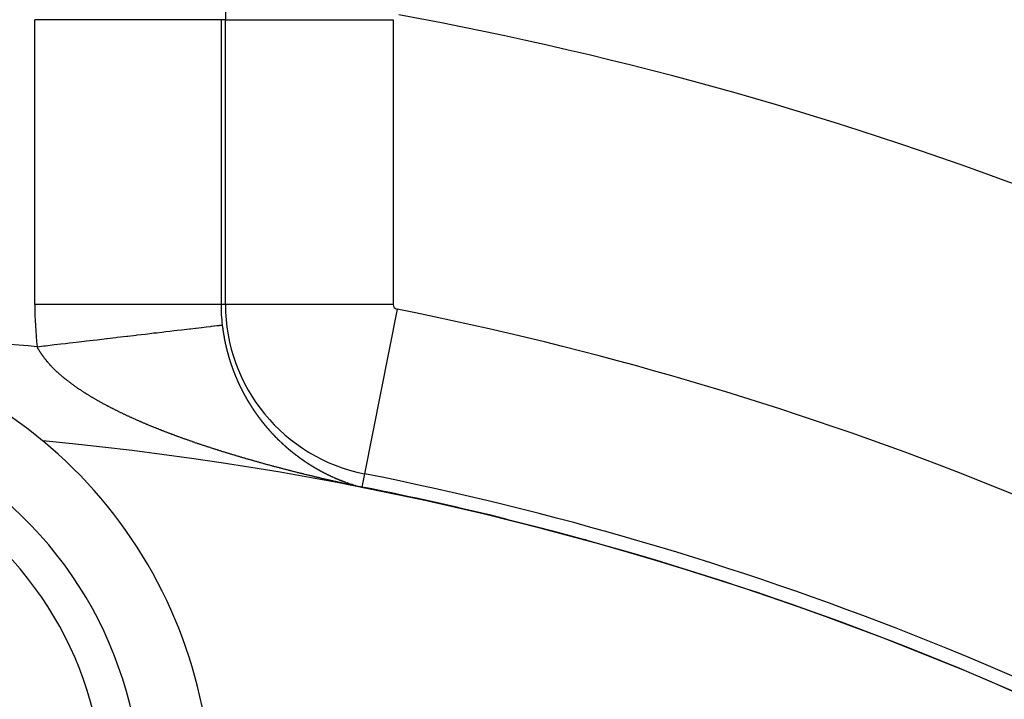
# Model space of a CAD drawing. Units: millimetres. Extents: x -247 to 411, y -265 to 265.
# Drawn here: x 357 to 368, y 62 to 69 of the extents above; entities that cross this region are included whole.
import ezdxf

# ---------------------------------------------------------------- set-up
doc = ezdxf.new("R2010")
doc.units = ezdxf.units.MM
doc.linetypes.add('DASHED', pattern=[9.652, 8.128, -1.524])
doc.layers.add('nevidi', color=4, linetype='DASHED')

msp = doc.modelspace()

# ---------------------------------------------------------------- linework, layer by layer
at = {"color": 2}
msp.add_lwpolyline([(360.612, 63.903), (360.612, 63.903), (360.612, 63.903)], dxfattribs=at)
for centre, radius, start, end in [((354, 30.549), 45, 14.1419, 165.8581), ((354, 30.549), 41, 49.5666, 130.4334), ((354, 60.549), 5, 50.3765, 90), ((354, 60.549), 4.25, 355.1475, 175.1475), ((354, 60.549), 5, 10.2866, 50.3539), ((354, 30.549), 34, 50.1522, 84.616), ((354, 30.549), 34.005, 76.0949, 78.7381), ((354, 30.549), 34.005, 74.618, 74.649)]:
    msp.add_arc(centre, radius, start, end, dxfattribs=at)
at = {"layer": 'nevidi', "color": 7, "linetype": 'Continuous'}
for p, q in [((357.104, 65.862), (357.104, 68.916)), ((359.102, 68.916), (357.104, 68.916)), ((359.102, 68.916), (359.102, 65.862)), ((359.149, 68.916), (359.102, 68.916)), ((359.149, 68.916), (360.948, 68.916)), ((359.149, 65.862), (359.149, 68.916)), ((360.948, 68.916), (360.948, 65.862)), ((359.102, 65.862), (357.104, 65.862)), ((359.149, 65.862), (359.102, 65.862)), ((360.948, 65.862), (359.149, 65.862)), ((360.99, 65.811), (360.64, 64.047)), ((360.64, 64.047), (360.612, 63.904)), ((360.42, 63.963), (360.421, 63.963)), ((360.554, 63.918), (360.555, 63.918))]:
    msp.add_line(p, q, dxfattribs=at)
for points in [[(357.13, 65.409), (357.201, 65.418), (357.218, 65.42), (357.317, 65.431), (357.384, 65.439), (357.433, 65.445), (357.478, 65.45), (357.547, 65.458), (357.633, 65.468), (357.661, 65.471), (357.731, 65.48), (357.772, 65.484), (357.874, 65.496), (357.881, 65.497), (357.974, 65.508), (357.988, 65.51), (358.091, 65.522), (358.103, 65.523), (358.191, 65.534), (358.203, 65.535), (358.288, 65.545), (358.316, 65.548), (358.381, 65.556), (358.413, 65.559), (358.469, 65.566), (358.51, 65.571), (358.553, 65.576), (358.601, 65.581), (358.632, 65.585), (358.681, 65.591), (358.705, 65.594), (358.763, 65.6), (358.774, 65.602), (358.827, 65.608), (358.836, 65.609), (358.893, 65.616), (358.897, 65.616), (358.944, 65.622), (358.945, 65.622), (358.988, 65.627), (359.001, 65.628), (359.026, 65.631), (359.033, 65.632), (359.057, 65.635), (359.072, 65.637), (359.082, 65.638), (359.09, 65.639), (359.1, 65.64), (359.11, 65.641), (359.112, 65.641), (359.115, 65.642)], [(359.115, 65.642), (359.115, 65.64), (359.116, 65.638), (359.116, 65.636), (359.116, 65.636), (359.116, 65.635), (359.116, 65.633), (359.116, 65.631), (359.116, 65.631), (359.117, 65.629), (359.117, 65.628), (359.117, 65.626), (359.117, 65.625), (359.117, 65.624), (359.118, 65.622), (359.118, 65.621), (359.118, 65.621), (359.118, 65.619), (359.118, 65.617), (359.118, 65.615), (359.119, 65.615), (359.119, 65.613), (359.119, 65.612), (359.119, 65.61), (359.119, 65.61), (359.119, 65.608), (359.12, 65.606), (359.12, 65.605), (359.12, 65.605), (359.12, 65.603), (359.12, 65.601), (359.121, 65.6), (359.121, 65.599), (359.121, 65.598), (359.121, 65.596), (359.121, 65.594), (359.122, 65.592), (359.122, 65.591), (359.122, 65.59), (359.122, 65.589), (359.122, 65.587), (359.123, 65.585), (359.123, 65.584), (359.123, 65.584), (359.123, 65.582), (359.123, 65.58), (359.123, 65.579), (359.124, 65.578), (359.124, 65.577), (359.124, 65.575), (359.124, 65.573), (359.124, 65.573), (359.125, 65.571), (359.125, 65.57), (359.125, 65.569), (359.125, 65.568), (359.125, 65.566), (359.126, 65.564), (359.126, 65.563), (359.126, 65.563), (359.126, 65.561), (359.127, 65.559), (359.127, 65.559), (359.127, 65.557), (359.127, 65.556), (359.127, 65.554), (359.128, 65.553), (359.128, 65.552), (359.128, 65.55), (359.128, 65.549), (359.128, 65.548), (359.128, 65.547), (359.129, 65.545), (359.129, 65.544), (359.129, 65.543), (359.129, 65.542), (359.13, 65.54), (359.13, 65.539), (359.13, 65.538), (359.13, 65.537), (359.131, 65.535), (359.131, 65.533), (359.131, 65.532), (359.131, 65.531), (359.131, 65.53), (359.132, 65.528), (359.132, 65.526), (359.132, 65.524), (359.133, 65.523), (359.133, 65.522), (359.133, 65.521), (359.133, 65.519), (359.133, 65.518), (359.134, 65.517), (359.134, 65.516), (359.134, 65.514), (359.134, 65.512), (359.135, 65.512), (359.135, 65.511), (359.135, 65.509), (359.135, 65.507), (359.135, 65.507), (359.136, 65.505), (359.136, 65.504), (359.136, 65.502), (359.136, 65.502), (359.137, 65.5), (359.137, 65.498), (359.137, 65.497), (359.137, 65.497), (359.138, 65.495), (359.138, 65.493), (359.138, 65.492), (359.139, 65.49), (359.139, 65.488), (359.139, 65.487), (359.139, 65.486), (359.14, 65.485), (359.14, 65.483), (359.14, 65.481)], [(359.14, 65.481), (359.14, 65.481), (359.141, 65.48), (359.141, 65.478), (359.141, 65.477), (359.141, 65.476), (359.142, 65.474), (359.142, 65.473), (359.142, 65.471), (359.142, 65.471), (359.143, 65.469), (359.143, 65.468), (359.143, 65.467), (359.143, 65.466), (359.144, 65.464), (359.144, 65.462), (359.144, 65.461), (359.144, 65.461), (359.145, 65.459), (359.145, 65.457), (359.145, 65.457), (359.146, 65.456), (359.146, 65.454), (359.146, 65.452), (359.147, 65.451), (359.147, 65.45), (359.147, 65.449), (359.147, 65.447), (359.147, 65.447), (359.148, 65.445), (359.148, 65.444), (359.148, 65.442), (359.149, 65.441), (359.149, 65.44), (359.149, 65.439), (359.15, 65.437), (359.15, 65.437), (359.15, 65.435), (359.15, 65.433), (359.151, 65.432), (359.151, 65.431), (359.151, 65.43), (359.151, 65.428), (359.152, 65.427), (359.152, 65.425), (359.153, 65.423), (359.153, 65.422), (359.153, 65.421), (359.153, 65.42), (359.154, 65.418), (359.154, 65.417), (359.154, 65.416), (359.155, 65.415), (359.155, 65.413), (359.155, 65.411), (359.155, 65.411), (359.156, 65.41), (359.156, 65.408), (359.156, 65.407), (359.157, 65.406), (359.157, 65.405), (359.157, 65.403), (359.158, 65.401), (359.158, 65.401), (359.158, 65.4), (359.159, 65.398), (359.159, 65.397), (359.159, 65.396), (359.159, 65.394), (359.16, 65.393), (359.16, 65.391), (359.161, 65.389), (359.161, 65.388), (359.161, 65.387), (359.161, 65.386), (359.162, 65.384), (359.162, 65.383), (359.163, 65.381), (359.163, 65.381), (359.163, 65.379), (359.164, 65.378), (359.164, 65.377), (359.164, 65.376), (359.164, 65.374), (359.165, 65.373), (359.165, 65.371), (359.165, 65.371), (359.166, 65.369), (359.166, 65.368), (359.166, 65.367), (359.167, 65.366), (359.167, 65.364), (359.167, 65.363), (359.168, 65.361), (359.168, 65.361), (359.168, 65.359), (359.169, 65.358), (359.169, 65.357), (359.169, 65.356), (359.17, 65.354), (359.17, 65.353), (359.17, 65.351), (359.17, 65.351), (359.171, 65.349), (359.171, 65.348), (359.171, 65.347), (359.172, 65.346), (359.172, 65.344), (359.173, 65.343), (359.173, 65.342), (359.173, 65.341), (359.174, 65.339), (359.174, 65.338), (359.174, 65.337), (359.175, 65.336), (359.175, 65.334), (359.175, 65.333), (359.176, 65.332), (359.176, 65.331), (359.176, 65.329)], [(357.362, 65.123), (357.359, 65.125), (357.354, 65.13), (357.351, 65.133), (357.346, 65.137), (357.343, 65.14), (357.338, 65.144), (357.335, 65.147), (357.331, 65.151), (357.328, 65.154), (357.323, 65.158), (357.32, 65.161), (357.316, 65.166), (357.313, 65.168), (357.309, 65.173), (357.306, 65.176), (357.301, 65.18), (357.299, 65.183), (357.294, 65.187), (357.292, 65.19), (357.287, 65.194), (357.285, 65.197), (357.281, 65.202), (357.278, 65.204), (357.274, 65.209), (357.271, 65.212), (357.268, 65.215), (357.267, 65.216), (357.265, 65.219), (357.261, 65.223), (357.258, 65.226), (357.254, 65.23), (357.252, 65.233), (357.248, 65.238), (357.245, 65.241), (357.242, 65.245), (357.239, 65.248), (357.235, 65.252), (357.233, 65.255), (357.229, 65.26), (357.227, 65.262), (357.224, 65.267), (357.221, 65.27), (357.218, 65.274), (357.215, 65.277), (357.212, 65.281), (357.21, 65.284), (357.206, 65.289), (357.204, 65.291), (357.201, 65.296), (357.199, 65.299), (357.196, 65.303), (357.193, 65.306), (357.19, 65.311), (357.188, 65.313), (357.185, 65.318), (357.183, 65.321), (357.18, 65.325), (357.178, 65.328), (357.175, 65.332), (357.173, 65.335), (357.17, 65.34), (357.168, 65.343), (357.165, 65.347), (357.164, 65.35), (357.161, 65.355), (357.159, 65.357), (357.158, 65.36), (357.156, 65.362), (357.155, 65.365), (357.152, 65.369), (357.15, 65.372), (357.148, 65.377), (357.146, 65.38), (357.143, 65.384), (357.142, 65.387), (357.139, 65.391), (357.138, 65.394), (357.135, 65.399), (357.134, 65.402), (357.131, 65.406), (357.13, 65.409)], [(359.176, 65.329), (359.177, 65.328), (359.177, 65.327), (359.177, 65.326), (359.178, 65.324), (359.178, 65.323), (359.178, 65.322), (359.179, 65.321), (359.179, 65.319), (359.18, 65.318), (359.18, 65.316), (359.181, 65.314), (359.181, 65.313), (359.181, 65.312), (359.181, 65.311), (359.182, 65.309), (359.182, 65.308), (359.182, 65.308), (359.183, 65.306), (359.183, 65.304), (359.184, 65.303), (359.184, 65.302), (359.185, 65.3), (359.185, 65.298), (359.185, 65.298), (359.186, 65.296), (359.186, 65.295), (359.187, 65.293), (359.187, 65.293), (359.187, 65.291), (359.188, 65.29), (359.188, 65.288), (359.188, 65.288), (359.189, 65.286), (359.189, 65.285), (359.19, 65.283), (359.19, 65.283), (359.19, 65.281), (359.191, 65.28), (359.191, 65.279), (359.191, 65.278), (359.192, 65.277), (359.192, 65.275), (359.193, 65.273), (359.193, 65.273), (359.193, 65.272), (359.194, 65.27), (359.194, 65.269), (359.194, 65.268), (359.195, 65.267), (359.195, 65.265), (359.196, 65.263), (359.196, 65.263), (359.196, 65.262), (359.197, 65.26), (359.197, 65.259), (359.197, 65.259), (359.198, 65.257), (359.198, 65.255), (359.199, 65.254), (359.199, 65.252), (359.2, 65.251), (359.2, 65.25), (359.2, 65.249), (359.201, 65.247), (359.201, 65.246), (359.202, 65.244), (359.202, 65.242), (359.203, 65.241), (359.203, 65.24), (359.204, 65.239), (359.204, 65.238), (359.205, 65.236), (359.205, 65.234), (359.206, 65.233), (359.206, 65.231), (359.206, 65.23), (359.207, 65.229), (359.207, 65.228), (359.208, 65.226), (359.208, 65.225), (359.208, 65.225), (359.209, 65.223), (359.209, 65.221), (359.21, 65.221), (359.21, 65.22), (359.21, 65.218), (359.211, 65.217), (359.212, 65.215), (359.212, 65.215), (359.212, 65.213), (359.213, 65.212), (359.213, 65.211), (359.213, 65.21), (359.214, 65.209), (359.214, 65.207), (359.215, 65.206), (359.215, 65.205), (359.215, 65.204), (359.216, 65.202), (359.216, 65.202), (359.217, 65.201), (359.217, 65.199), (359.218, 65.197), (359.218, 65.196), (359.218, 65.196), (359.219, 65.194), (359.219, 65.193), (359.22, 65.192), (359.22, 65.191), (359.22, 65.19), (359.221, 65.188), (359.221, 65.187), (359.222, 65.186), (359.222, 65.185), (359.223, 65.183), (359.223, 65.183), (359.223, 65.182), (359.224, 65.18), (359.224, 65.178)], [(359.224, 65.178), (359.225, 65.177), (359.225, 65.177), (359.226, 65.175), (359.226, 65.174), (359.226, 65.173), (359.227, 65.172), (359.227, 65.171), (359.228, 65.169), (359.228, 65.168), (359.228, 65.167), (359.229, 65.166), (359.23, 65.164), (359.23, 65.164), (359.23, 65.163), (359.231, 65.161), (359.231, 65.16), (359.232, 65.158), (359.232, 65.158), (359.233, 65.156), (359.233, 65.155), (359.233, 65.154), (359.234, 65.153), (359.234, 65.152), (359.235, 65.15), (359.235, 65.149), (359.236, 65.149), (359.236, 65.147), (359.237, 65.145), (359.237, 65.145), (359.237, 65.144), (359.238, 65.142), (359.238, 65.141), (359.239, 65.14), (359.239, 65.139), (359.24, 65.138), (359.24, 65.136), (359.241, 65.135), (359.241, 65.135), (359.241, 65.133), (359.242, 65.131), (359.243, 65.13), (359.243, 65.13), (359.243, 65.128), (359.244, 65.127), (359.244, 65.126), (359.245, 65.125), (359.245, 65.124), (359.246, 65.122), (359.246, 65.121), (359.246, 65.121), (359.247, 65.119), (359.248, 65.118), (359.248, 65.117), (359.248, 65.116), (359.249, 65.114), (359.249, 65.113), (359.25, 65.112), (359.25, 65.111), (359.251, 65.11), (359.251, 65.108), (359.252, 65.108), (359.252, 65.107), (359.252, 65.105), (359.253, 65.104), (359.254, 65.102), (359.254, 65.102), (359.254, 65.101), (359.255, 65.099), (359.255, 65.098), (359.256, 65.098), (359.256, 65.096), (359.257, 65.095), (359.257, 65.093), (359.257, 65.093), (359.258, 65.091), (359.259, 65.09), (359.259, 65.089), (359.259, 65.088), (359.26, 65.087), (359.261, 65.085), (359.261, 65.084), (359.261, 65.084), (359.262, 65.082), (359.263, 65.081), (359.263, 65.08), (359.263, 65.079), (359.264, 65.078), (359.264, 65.076), (359.265, 65.075), (359.265, 65.075), (359.266, 65.073), (359.266, 65.072), (359.267, 65.071), (359.267, 65.069), (359.268, 65.069), (359.268, 65.067), (359.269, 65.066), (359.269, 65.066), (359.27, 65.064), (359.27, 65.063), (359.271, 65.062), (359.271, 65.061), (359.272, 65.06), (359.272, 65.058), (359.273, 65.057), (359.273, 65.057), (359.274, 65.055), (359.274, 65.054), (359.274, 65.053), (359.275, 65.052), (359.275, 65.051), (359.276, 65.049), (359.277, 65.048), (359.277, 65.048), (359.277, 65.046), (359.278, 65.045), (359.278, 65.044), (359.279, 65.043), (359.279, 65.042)], [(357.958, 64.736), (357.953, 64.738), (357.945, 64.742), (357.941, 64.744), (357.933, 64.748), (357.928, 64.75), (357.921, 64.754), (357.916, 64.757), (357.909, 64.76), (357.904, 64.763), (357.897, 64.767), (357.892, 64.769), (357.885, 64.773), (357.881, 64.775), (357.873, 64.779), (357.872, 64.78), (357.869, 64.782), (357.862, 64.785), (357.857, 64.788), (357.85, 64.792), (357.845, 64.794), (357.838, 64.798), (357.833, 64.801), (357.826, 64.805), (357.822, 64.807), (357.815, 64.811), (357.81, 64.813), (357.803, 64.817), (357.799, 64.82), (357.792, 64.824), (357.787, 64.826), (357.78, 64.83), (357.776, 64.833), (357.769, 64.837), (357.765, 64.839), (357.758, 64.843), (357.753, 64.846), (357.747, 64.85), (357.742, 64.852), (357.736, 64.856), (357.731, 64.859), (357.725, 64.863), (357.72, 64.865), (357.714, 64.869), (357.709, 64.872), (357.703, 64.876), (357.698, 64.878), (357.692, 64.882), (357.688, 64.885), (357.681, 64.889), (357.677, 64.891), (357.67, 64.895), (357.666, 64.898), (357.66, 64.902), (357.656, 64.904), (357.649, 64.909), (357.645, 64.911), (357.639, 64.915), (357.635, 64.918), (357.628, 64.922), (357.625, 64.924), (357.624, 64.924), (357.618, 64.929), (357.614, 64.931), (357.608, 64.935), (357.604, 64.938), (357.598, 64.942), (357.594, 64.945), (357.588, 64.949), (357.584, 64.951), (357.578, 64.955), (357.574, 64.958), (357.568, 64.962), (357.564, 64.965), (357.558, 64.969), (357.554, 64.972), (357.548, 64.976), (357.544, 64.978), (357.538, 64.983), (357.535, 64.985), (357.529, 64.989), (357.525, 64.992), (357.519, 64.996), (357.515, 64.999), (357.51, 65.003), (357.506, 65.006), (357.5, 65.01), (357.497, 65.013), (357.491, 65.017), (357.487, 65.02), (357.482, 65.024), (357.478, 65.027), (357.473, 65.031), (357.469, 65.034), (357.464, 65.038), (357.46, 65.041), (357.455, 65.045), (357.451, 65.048), (357.446, 65.052), (357.442, 65.055), (357.437, 65.059), (357.433, 65.062), (357.428, 65.066), (357.425, 65.069), (357.423, 65.07), (357.42, 65.073), (357.416, 65.076), (357.411, 65.08), (357.408, 65.083), (357.403, 65.087), (357.399, 65.09), (357.394, 65.094), (357.391, 65.097), (357.386, 65.101), (357.383, 65.104), (357.378, 65.108), (357.375, 65.111), (357.37, 65.116), (357.367, 65.118), (357.362, 65.123)], [(359.279, 65.042), (359.28, 65.04), (359.281, 65.039), (359.281, 65.039), (359.281, 65.037), (359.282, 65.036), (359.282, 65.035), (359.283, 65.034), (359.283, 65.033), (359.284, 65.031), (359.285, 65.03), (359.285, 65.028), (359.286, 65.027), (359.286, 65.026), (359.287, 65.025), (359.287, 65.024), (359.288, 65.023), (359.289, 65.021), (359.289, 65.02), (359.29, 65.018), (359.29, 65.017), (359.291, 65.017), (359.291, 65.015), (359.292, 65.014), (359.293, 65.012), (359.294, 65.011), (359.294, 65.009), (359.295, 65.008), (359.295, 65.008), (359.296, 65.006), (359.296, 65.005), (359.297, 65.003), (359.298, 65.002), (359.298, 65.001), (359.299, 65), (359.299, 64.999), (359.3, 64.998), (359.3, 64.996), (359.301, 64.995), (359.302, 64.993), (359.302, 64.992), (359.303, 64.991), (359.303, 64.99), (359.304, 64.989), (359.305, 64.988), (359.305, 64.986), (359.305, 64.986), (359.306, 64.985), (359.307, 64.983), (359.307, 64.982), (359.307, 64.982), (359.308, 64.98), (359.309, 64.979), (359.309, 64.977), (359.309, 64.977), (359.31, 64.976), (359.311, 64.975), (359.311, 64.974), (359.311, 64.973), (359.312, 64.972), (359.313, 64.97), (359.314, 64.969), (359.314, 64.969), (359.314, 64.967), (359.315, 64.966), (359.315, 64.965), (359.316, 64.965), (359.316, 64.963), (359.317, 64.962), (359.318, 64.96), (359.318, 64.96), (359.319, 64.959), (359.319, 64.957), (359.32, 64.956), (359.32, 64.956), (359.321, 64.955), (359.321, 64.953), (359.322, 64.952), (359.322, 64.951), (359.323, 64.95), (359.324, 64.949), (359.324, 64.948), (359.324, 64.947), (359.325, 64.946), (359.326, 64.945), (359.326, 64.943), (359.327, 64.943), (359.327, 64.942), (359.328, 64.94), (359.329, 64.939), (359.329, 64.939), (359.329, 64.938), (359.33, 64.936), (359.331, 64.935), (359.331, 64.934), (359.331, 64.933), (359.332, 64.932), (359.333, 64.931), (359.333, 64.931), (359.334, 64.929), (359.334, 64.928), (359.335, 64.926), (359.335, 64.926), (359.336, 64.925), (359.337, 64.924), (359.337, 64.922), (359.338, 64.921), (359.339, 64.919), (359.34, 64.918), (359.34, 64.917), (359.34, 64.917), (359.341, 64.915), (359.342, 64.914), (359.342, 64.912), (359.343, 64.911), (359.344, 64.91), (359.344, 64.909), (359.345, 64.908), (359.345, 64.907), (359.346, 64.905)], [(359.346, 64.905), (359.346, 64.905), (359.347, 64.904), (359.348, 64.903), (359.348, 64.901), (359.349, 64.901), (359.349, 64.9), (359.35, 64.899), (359.351, 64.897), (359.351, 64.897), (359.351, 64.896), (359.352, 64.894), (359.353, 64.893), (359.353, 64.892), (359.354, 64.892), (359.354, 64.89), (359.355, 64.889), (359.355, 64.889), (359.356, 64.888), (359.357, 64.886), (359.357, 64.885), (359.358, 64.884), (359.358, 64.883), (359.359, 64.882), (359.36, 64.881), (359.36, 64.88), (359.36, 64.879), (359.361, 64.878), (359.362, 64.877), (359.363, 64.876), (359.363, 64.875), (359.364, 64.874), (359.364, 64.872), (359.365, 64.872), (359.365, 64.871), (359.366, 64.87), (359.367, 64.868), (359.367, 64.867), (359.367, 64.867), (359.368, 64.866), (359.369, 64.864), (359.369, 64.864), (359.37, 64.863), (359.37, 64.862), (359.371, 64.86), (359.372, 64.859), (359.372, 64.859), (359.373, 64.858), (359.373, 64.856), (359.374, 64.855), (359.374, 64.855), (359.375, 64.854), (359.376, 64.852), (359.377, 64.851), (359.378, 64.849), (359.379, 64.847), (359.379, 64.847), (359.38, 64.845), (359.38, 64.844), (359.381, 64.843), (359.382, 64.841), (359.383, 64.84), (359.383, 64.839), (359.384, 64.839), (359.384, 64.837), (359.385, 64.836), (359.386, 64.835), (359.386, 64.835), (359.387, 64.833), (359.387, 64.832), (359.388, 64.831), (359.388, 64.831), (359.389, 64.829), (359.39, 64.828), (359.391, 64.827), (359.391, 64.826), (359.391, 64.826), (359.392, 64.824), (359.393, 64.823), (359.393, 64.823), (359.394, 64.822), (359.395, 64.82), (359.395, 64.819), (359.396, 64.818), (359.396, 64.818), (359.397, 64.816), (359.398, 64.815), (359.399, 64.814), (359.399, 64.812), (359.4, 64.811), (359.401, 64.81), (359.401, 64.81), (359.402, 64.808), (359.403, 64.807), (359.403, 64.807), (359.403, 64.806), (359.404, 64.804), (359.405, 64.803), (359.405, 64.802), (359.406, 64.802), (359.407, 64.801), (359.407, 64.799), (359.407, 64.799), (359.408, 64.798), (359.409, 64.797), (359.41, 64.795), (359.41, 64.794), (359.411, 64.794), (359.411, 64.793), (359.412, 64.791), (359.412, 64.791), (359.413, 64.79), (359.414, 64.789), (359.415, 64.788), (359.415, 64.786), (359.415, 64.786), (359.416, 64.785), (359.417, 64.784), (359.417, 64.783), (359.418, 64.782)], [(359.418, 64.782), (359.419, 64.781), (359.419, 64.78), (359.42, 64.779), (359.421, 64.777), (359.422, 64.776), (359.422, 64.775), (359.423, 64.775), (359.424, 64.773), (359.424, 64.772), (359.425, 64.771), (359.425, 64.771), (359.426, 64.77), (359.427, 64.768), (359.427, 64.767), (359.428, 64.767), (359.428, 64.766), (359.429, 64.764), (359.43, 64.763), (359.43, 64.763), (359.431, 64.762), (359.432, 64.761), (359.432, 64.76), (359.433, 64.759), (359.433, 64.758), (359.434, 64.757), (359.435, 64.756), (359.435, 64.755), (359.436, 64.754), (359.437, 64.753)], [(359.437, 64.752), (359.438, 64.75), (359.439, 64.749), (359.44, 64.748), (359.44, 64.747), (359.441, 64.747), (359.442, 64.745), (359.442, 64.744), (359.443, 64.744), (359.443, 64.743), (359.444, 64.742), (359.445, 64.74), (359.445, 64.74), (359.446, 64.739), (359.447, 64.738), (359.447, 64.737), (359.448, 64.736), (359.448, 64.735), (359.449, 64.734), (359.45, 64.733), (359.451, 64.732), (359.451, 64.732), (359.452, 64.73), (359.452, 64.729), (359.453, 64.729), (359.453, 64.728), (359.454, 64.727), (359.455, 64.725), (359.456, 64.724), (359.456, 64.724), (359.457, 64.723), (359.458, 64.722), (359.458, 64.721), (359.458, 64.72), (359.459, 64.719), (359.46, 64.718), (359.461, 64.717), (359.462, 64.716), (359.463, 64.714), (359.463, 64.714), (359.463, 64.713), (359.464, 64.712), (359.465, 64.711), (359.466, 64.709), (359.467, 64.708), (359.468, 64.707), (359.468, 64.706), (359.468, 64.706), (359.469, 64.704), (359.47, 64.703), (359.471, 64.702), (359.471, 64.702), (359.472, 64.701), (359.473, 64.7), (359.474, 64.699), (359.474, 64.698), (359.474, 64.697), (359.475, 64.696), (359.476, 64.695), (359.477, 64.694), (359.477, 64.694), (359.478, 64.692)], [(358.747, 64.407), (358.738, 64.41), (358.732, 64.412), (358.723, 64.415), (358.718, 64.417), (358.709, 64.42), (358.703, 64.422), (358.694, 64.425), (358.689, 64.427), (358.68, 64.431), (358.674, 64.433), (358.666, 64.436), (358.66, 64.438), (358.651, 64.441), (358.646, 64.443), (358.637, 64.446), (358.631, 64.448), (358.623, 64.451), (358.617, 64.454), (358.608, 64.457), (358.603, 64.459), (358.594, 64.462), (358.589, 64.464), (358.58, 64.467), (358.574, 64.469), (358.566, 64.473), (358.56, 64.475), (358.552, 64.478), (358.546, 64.48), (358.538, 64.483), (358.532, 64.485), (358.524, 64.489), (358.518, 64.491), (358.51, 64.494), (358.504, 64.496), (358.496, 64.499), (358.493, 64.501), (358.49, 64.502), (358.482, 64.505), (358.476, 64.507), (358.468, 64.51), (358.462, 64.512), (358.454, 64.516), (358.449, 64.518), (358.44, 64.521), (358.435, 64.523), (358.427, 64.527), (358.421, 64.529), (358.413, 64.532), (358.408, 64.534), (358.399, 64.538), (358.394, 64.54), (358.385, 64.543), (358.38, 64.545), (358.372, 64.549), (358.367, 64.551), (358.358, 64.554), (358.353, 64.556), (358.345, 64.56), (358.339, 64.562), (358.331, 64.565), (358.326, 64.567), (358.318, 64.571), (358.313, 64.573), (358.304, 64.576), (358.299, 64.579), (358.291, 64.582), (358.286, 64.584), (358.278, 64.588), (358.272, 64.59), (358.264, 64.593), (358.259, 64.596), (358.251, 64.599), (358.246, 64.601), (358.238, 64.605), (358.233, 64.607), (358.225, 64.611), (358.219, 64.613), (358.211, 64.616), (358.206, 64.619), (358.198, 64.622), (358.193, 64.624), (358.185, 64.628), (358.18, 64.63), (358.172, 64.634), (358.167, 64.636), (358.162, 64.638), (358.159, 64.639), (358.154, 64.642), (358.146, 64.645), (358.141, 64.648), (358.134, 64.651), (358.128, 64.653), (358.121, 64.657), (358.116, 64.659), (358.108, 64.663), (358.103, 64.665), (358.095, 64.669), (358.09, 64.671), (358.082, 64.675), (358.077, 64.677), (358.07, 64.681), (358.065, 64.683), (358.057, 64.687), (358.052, 64.689), (358.045, 64.693), (358.04, 64.695), (358.032, 64.699), (358.027, 64.701), (358.019, 64.705), (358.015, 64.707), (358.007, 64.711), (358.002, 64.713), (357.994, 64.717), (357.99, 64.72), (357.982, 64.723), (357.977, 64.726), (357.97, 64.729), (357.965, 64.732), (357.958, 64.736)], [(359.479, 64.691), (359.48, 64.69), (359.48, 64.689), (359.481, 64.687), (359.482, 64.687), (359.482, 64.686), (359.483, 64.685), (359.484, 64.684), (359.484, 64.684), (359.485, 64.683), (359.486, 64.681), (359.486, 64.68), (359.487, 64.679), (359.487, 64.679), (359.488, 64.678), (359.489, 64.677), (359.489, 64.676), (359.49, 64.675), (359.491, 64.674), (359.492, 64.673), (359.492, 64.672), (359.493, 64.672), (359.493, 64.671)], [(359.495, 64.669), (359.495, 64.668), (359.496, 64.667), (359.497, 64.666), (359.498, 64.665), (359.498, 64.665), (359.499, 64.664), (359.499, 64.662), (359.5, 64.662), (359.5, 64.661), (359.501, 64.66), (359.502, 64.659), (359.503, 64.658), (359.503, 64.657), (359.504, 64.656), (359.505, 64.655), (359.505, 64.654), (359.506, 64.654), (359.506, 64.653), (359.507, 64.652), (359.508, 64.651), (359.508, 64.65), (359.509, 64.649), (359.51, 64.648), (359.511, 64.647), (359.511, 64.647), (359.512, 64.646), (359.513, 64.645), (359.513, 64.644), (359.514, 64.643), (359.514, 64.642), (359.516, 64.64), (359.517, 64.639), (359.518, 64.638), (359.519, 64.637), (359.519, 64.636), (359.52, 64.635), (359.52, 64.634), (359.521, 64.633), (359.521, 64.633), (359.522, 64.632), (359.523, 64.631), (359.524, 64.63), (359.525, 64.629), (359.525, 64.628), (359.526, 64.627), (359.527, 64.626), (359.527, 64.626), (359.528, 64.625), (359.528, 64.624), (359.529, 64.623), (359.53, 64.622), (359.53, 64.621), (359.531, 64.62), (359.532, 64.619), (359.532, 64.619), (359.533, 64.618), (359.534, 64.617), (359.535, 64.616), (359.535, 64.615), (359.536, 64.615), (359.536, 64.613), (359.537, 64.612), (359.538, 64.612), (359.538, 64.611), (359.539, 64.61), (359.54, 64.609), (359.541, 64.608), (359.541, 64.608), (359.542, 64.607), (359.543, 64.606), (359.543, 64.605), (359.544, 64.604), (359.544, 64.603), (359.545, 64.602), (359.546, 64.601), (359.546, 64.601), (359.547, 64.6), (359.548, 64.599), (359.549, 64.598), (359.549, 64.598), (359.55, 64.596), (359.551, 64.595), (359.552, 64.594), (359.552, 64.594), (359.553, 64.593), (359.553, 64.592), (359.554, 64.591), (359.555, 64.59), (359.556, 64.589), (359.557, 64.587), (359.557, 64.587), (359.558, 64.586), (359.559, 64.585)], [(359.56, 64.584), (359.561, 64.583), (359.562, 64.582), (359.562, 64.581), (359.563, 64.58), (359.563, 64.58), (359.564, 64.579), (359.565, 64.577), (359.565, 64.577), (359.566, 64.576), (359.567, 64.575), (359.568, 64.574), (359.569, 64.573), (359.569, 64.573), (359.57, 64.572), (359.571, 64.571), (359.571, 64.57), (359.572, 64.57), (359.572, 64.569), (359.573, 64.568), (359.574, 64.566), (359.575, 64.565), (359.576, 64.564), (359.577, 64.564), (359.577, 64.563), (359.578, 64.562), (359.579, 64.561), (359.58, 64.56), (359.58, 64.56), (359.581, 64.559), (359.582, 64.558), (359.582, 64.557), (359.582, 64.557), (359.583, 64.555), (359.584, 64.554), (359.585, 64.553), (359.586, 64.553), (359.586, 64.552), (359.587, 64.551), (359.588, 64.55), (359.589, 64.549), (359.59, 64.548), (359.591, 64.547), (359.591, 64.546), (359.592, 64.546), (359.593, 64.545), (359.594, 64.544), (359.594, 64.543), (359.594, 64.542), (359.595, 64.541), (359.596, 64.54), (359.597, 64.54), (359.597, 64.539), (359.598, 64.538), (359.599, 64.537), (359.599, 64.537), (359.6, 64.536), (359.601, 64.535), (359.602, 64.534), (359.603, 64.533), (359.603, 64.533), (359.604, 64.532), (359.605, 64.531), (359.605, 64.53), (359.606, 64.53), (359.606, 64.529), (359.607, 64.527), (359.608, 64.527), (359.608, 64.526), (359.609, 64.525), (359.61, 64.524), (359.611, 64.524), (359.611, 64.523), (359.612, 64.522), (359.613, 64.521), (359.614, 64.52), (359.615, 64.519)], [(359.617, 64.517), (359.617, 64.517), (359.618, 64.516), (359.619, 64.515), (359.62, 64.514), (359.62, 64.513), (359.62, 64.513), (359.621, 64.512), (359.622, 64.511), (359.622, 64.511), (359.623, 64.51), (359.624, 64.508), (359.625, 64.507), (359.626, 64.507), (359.626, 64.506), (359.627, 64.505), (359.628, 64.504), (359.628, 64.504), (359.629, 64.503), (359.63, 64.502), (359.631, 64.501), (359.631, 64.501), (359.632, 64.5), (359.633, 64.499), (359.634, 64.498), (359.634, 64.498), (359.635, 64.497), (359.635, 64.496), (359.636, 64.495), (359.637, 64.494), (359.637, 64.494), (359.638, 64.493), (359.639, 64.492), (359.64, 64.491), (359.64, 64.491), (359.641, 64.49), (359.642, 64.489)], [(359.645, 64.485), (359.646, 64.485), (359.647, 64.484), (359.648, 64.483), (359.649, 64.482), (359.649, 64.481), (359.65, 64.481)], [(359.651, 64.479), (359.652, 64.479), (359.653, 64.478), (359.653, 64.476), (359.654, 64.475), (359.655, 64.475), (359.655, 64.474), (359.656, 64.473), (359.657, 64.472), (359.658, 64.471), (359.659, 64.47), (359.66, 64.469), (359.661, 64.469), (359.661, 64.468), (359.662, 64.467), (359.663, 64.466), (359.663, 64.466), (359.664, 64.465), (359.665, 64.464), (359.666, 64.463), (359.667, 64.463), (359.667, 64.462), (359.668, 64.461), (359.669, 64.46), (359.669, 64.46), (359.67, 64.459), (359.671, 64.458), (359.672, 64.457), (359.672, 64.456), (359.673, 64.456), (359.674, 64.455), (359.674, 64.454), (359.675, 64.454), (359.676, 64.453), (359.676, 64.452), (359.677, 64.451), (359.678, 64.45), (359.678, 64.45), (359.679, 64.449), (359.68, 64.448), (359.681, 64.448), (359.681, 64.447), (359.682, 64.446), (359.683, 64.445), (359.684, 64.444), (359.684, 64.444), (359.685, 64.443), (359.686, 64.442), (359.687, 64.442), (359.687, 64.441), (359.688, 64.44), (359.689, 64.439), (359.69, 64.438), (359.69, 64.438), (359.691, 64.437), (359.692, 64.436), (359.693, 64.436), (359.693, 64.435), (359.694, 64.435), (359.695, 64.434), (359.696, 64.433), (359.696, 64.432), (359.697, 64.432), (359.698, 64.431), (359.699, 64.43), (359.699, 64.429), (359.7, 64.429), (359.701, 64.428), (359.702, 64.427), (359.702, 64.426), (359.703, 64.426), (359.704, 64.425), (359.704, 64.424), (359.705, 64.423), (359.705, 64.423), (359.706, 64.422), (359.707, 64.421), (359.708, 64.42), (359.708, 64.42), (359.709, 64.419), (359.71, 64.418), (359.711, 64.417), (359.711, 64.417), (359.712, 64.416), (359.713, 64.415), (359.714, 64.414), (359.715, 64.414), (359.715, 64.413), (359.716, 64.412), (359.717, 64.411), (359.718, 64.41), (359.719, 64.409), (359.72, 64.408), (359.721, 64.408), (359.721, 64.407), (359.722, 64.406), (359.723, 64.406), (359.723, 64.405), (359.724, 64.405), (359.725, 64.404), (359.726, 64.403), (359.727, 64.402), (359.727, 64.402), (359.728, 64.401), (359.729, 64.4), (359.729, 64.399), (359.73, 64.399), (359.731, 64.398), (359.732, 64.397), (359.733, 64.396), (359.733, 64.396), (359.734, 64.395), (359.735, 64.394)], [(359.639, 64.133), (359.632, 64.134), (359.623, 64.137), (359.617, 64.139), (359.607, 64.141), (359.601, 64.143), (359.591, 64.146), (359.585, 64.147), (359.576, 64.15), (359.57, 64.152), (359.56, 64.154), (359.554, 64.156), (359.544, 64.159), (359.538, 64.16), (359.529, 64.163), (359.523, 64.165), (359.513, 64.167), (359.507, 64.169), (359.497, 64.172), (359.491, 64.173), (359.482, 64.176), (359.476, 64.178), (359.466, 64.18), (359.46, 64.182), (359.45, 64.185), (359.444, 64.187), (359.435, 64.189), (359.429, 64.191), (359.419, 64.194), (359.413, 64.196), (359.404, 64.198), (359.398, 64.2), (359.388, 64.203), (359.382, 64.204), (359.372, 64.207), (359.366, 64.209), (359.357, 64.212), (359.351, 64.213), (359.341, 64.216), (359.335, 64.218), (359.326, 64.221), (359.32, 64.223), (359.31, 64.225), (359.304, 64.227), (359.295, 64.23), (359.289, 64.232), (359.28, 64.235), (359.274, 64.236), (359.264, 64.239), (359.258, 64.241), (359.257, 64.241), (359.249, 64.244), (359.243, 64.246), (359.233, 64.248), (359.227, 64.25), (359.218, 64.253), (359.212, 64.255), (359.202, 64.258), (359.196, 64.26), (359.187, 64.262), (359.181, 64.264), (359.172, 64.267), (359.166, 64.269), (359.156, 64.272), (359.151, 64.274), (359.141, 64.277), (359.135, 64.278), (359.126, 64.281), (359.12, 64.283), (359.111, 64.286), (359.105, 64.288), (359.096, 64.291), (359.089, 64.293), (359.08, 64.296), (359.074, 64.298), (359.065, 64.3), (359.059, 64.302), (359.05, 64.305), (359.044, 64.307), (359.035, 64.31), (359.029, 64.312), (359.02, 64.315), (359.014, 64.317), (359.005, 64.32), (358.999, 64.322), (358.99, 64.325), (358.984, 64.327), (358.975, 64.33), (358.969, 64.331), (358.96, 64.334), (358.954, 64.336), (358.945, 64.339), (358.939, 64.341), (358.93, 64.344), (358.924, 64.346), (358.915, 64.349), (358.909, 64.351), (358.9, 64.354), (358.894, 64.356), (358.885, 64.359), (358.879, 64.361), (358.87, 64.364), (358.864, 64.366), (358.86, 64.368), (358.855, 64.369), (358.85, 64.371), (358.841, 64.374), (358.835, 64.376), (358.826, 64.379), (358.82, 64.381), (358.811, 64.384), (358.805, 64.386), (358.796, 64.389), (358.791, 64.391), (358.782, 64.395), (358.776, 64.397), (358.767, 64.4), (358.761, 64.402), (358.752, 64.405), (358.747, 64.407)], [(359.735, 64.394), (359.736, 64.393), (359.737, 64.392), (359.738, 64.391), (359.739, 64.39), (359.739, 64.39), (359.74, 64.389), (359.741, 64.388)], [(359.742, 64.388), (359.742, 64.388), (359.743, 64.387), (359.744, 64.386), (359.745, 64.385)], [(359.746, 64.384), (359.747, 64.383), (359.748, 64.382), (359.749, 64.381), (359.75, 64.38), (359.751, 64.379), (359.751, 64.379), (359.752, 64.378), (359.753, 64.377), (359.754, 64.376), (359.754, 64.376), (359.755, 64.375), (359.756, 64.375), (359.757, 64.374), (359.758, 64.373), (359.758, 64.373), (359.759, 64.372), (359.76, 64.371), (359.76, 64.37), (359.761, 64.37), (359.762, 64.369), (359.763, 64.368), (359.764, 64.367), (359.765, 64.366), (359.766, 64.365), (359.766, 64.365), (359.767, 64.364), (359.768, 64.363), (359.769, 64.363), (359.77, 64.362), (359.77, 64.361), (359.771, 64.361), (359.772, 64.36), (359.773, 64.359), (359.774, 64.358), (359.775, 64.357), (359.776, 64.356), (359.776, 64.356), (359.777, 64.355)], [(359.779, 64.353), (359.78, 64.353), (359.781, 64.352), (359.782, 64.351), (359.783, 64.35), (359.783, 64.35), (359.784, 64.349), (359.785, 64.348), (359.785, 64.348), (359.786, 64.347), (359.787, 64.346), (359.788, 64.345), (359.789, 64.344), (359.79, 64.344), (359.791, 64.343), (359.791, 64.342), (359.792, 64.342), (359.793, 64.341), (359.794, 64.34), (359.795, 64.339), (359.795, 64.339), (359.796, 64.338), (359.797, 64.337), (359.798, 64.337), (359.798, 64.336), (359.799, 64.336), (359.8, 64.335), (359.801, 64.334), (359.801, 64.333), (359.802, 64.333), (359.803, 64.332), (359.804, 64.331), (359.804, 64.331), (359.805, 64.33), (359.806, 64.329), (359.807, 64.328), (359.808, 64.328), (359.808, 64.328), (359.809, 64.327), (359.81, 64.326), (359.81, 64.325), (359.811, 64.325), (359.812, 64.324), (359.813, 64.323), (359.814, 64.322), (359.815, 64.321), (359.816, 64.321), (359.817, 64.32), (359.817, 64.32), (359.818, 64.319), (359.819, 64.318), (359.82, 64.317), (359.82, 64.317), (359.821, 64.316), (359.822, 64.315), (359.823, 64.315), (359.823, 64.314), (359.824, 64.314), (359.825, 64.313), (359.826, 64.312)], [(359.827, 64.311), (359.828, 64.31), (359.829, 64.309), (359.83, 64.309), (359.83, 64.308), (359.831, 64.308), (359.832, 64.307), (359.833, 64.306), (359.834, 64.306), (359.835, 64.305), (359.836, 64.304), (359.836, 64.304), (359.837, 64.303), (359.838, 64.302), (359.839, 64.302), (359.84, 64.301), (359.841, 64.3), (359.842, 64.299)], [(359.842, 64.298), (359.843, 64.298), (359.844, 64.297), (359.845, 64.296), (359.846, 64.296), (359.846, 64.295), (359.847, 64.295), (359.848, 64.294), (359.849, 64.293), (359.849, 64.293), (359.85, 64.292), (359.851, 64.291), (359.852, 64.291), (359.852, 64.29), (359.853, 64.29), (359.854, 64.289), (359.855, 64.288), (359.855, 64.288), (359.856, 64.287), (359.857, 64.286), (359.858, 64.285), (359.859, 64.285), (359.859, 64.285), (359.86, 64.284), (359.861, 64.283), (359.862, 64.283), (359.862, 64.282), (359.863, 64.281), (359.864, 64.28), (359.865, 64.28), (359.866, 64.279), (359.868, 64.278), (359.868, 64.277), (359.869, 64.277), (359.87, 64.276), (359.871, 64.275), (359.872, 64.275), (359.872, 64.274), (359.873, 64.274), (359.874, 64.273), (359.875, 64.272), (359.876, 64.271), (359.877, 64.271), (359.878, 64.27), (359.878, 64.269), (359.879, 64.269), (359.88, 64.268), (359.881, 64.267), (359.881, 64.267), (359.882, 64.266), (359.883, 64.266), (359.884, 64.265), (359.885, 64.264), (359.885, 64.264), (359.886, 64.263), (359.887, 64.262)], [(359.888, 64.262), (359.888, 64.262), (359.889, 64.261), (359.89, 64.26), (359.891, 64.259), (359.892, 64.259), (359.892, 64.258), (359.894, 64.257), (359.894, 64.257), (359.895, 64.257), (359.896, 64.256), (359.897, 64.255), (359.898, 64.254), (359.898, 64.254), (359.899, 64.253), (359.9, 64.253), (359.901, 64.252), (359.902, 64.251), (359.903, 64.25), (359.904, 64.249), (359.905, 64.249), (359.905, 64.249), (359.906, 64.248), (359.907, 64.247), (359.907, 64.247), (359.908, 64.246), (359.909, 64.245), (359.91, 64.245), (359.911, 64.244), (359.911, 64.244), (359.912, 64.243), (359.913, 64.242)], [(359.914, 64.242), (359.914, 64.241), (359.916, 64.241), (359.917, 64.24), (359.918, 64.239), (359.918, 64.239), (359.919, 64.238), (359.92, 64.237), (359.921, 64.237), (359.921, 64.237), (359.922, 64.236), (359.923, 64.235)], [(359.924, 64.234), (359.924, 64.234), (359.925, 64.234), (359.926, 64.233), (359.927, 64.232), (359.927, 64.232), (359.928, 64.231), (359.929, 64.23), (359.93, 64.23), (359.931, 64.229), (359.931, 64.229), (359.932, 64.228), (359.933, 64.227), (359.934, 64.227), (359.935, 64.227), (359.936, 64.226), (359.937, 64.225), (359.938, 64.224), (359.939, 64.223), (359.94, 64.223), (359.941, 64.222), (359.941, 64.222), (359.942, 64.221), (359.943, 64.22), (359.944, 64.22), (359.944, 64.219), (359.945, 64.219), (359.946, 64.218), (359.947, 64.217), (359.948, 64.216), (359.949, 64.216), (359.95, 64.215), (359.951, 64.215), (359.951, 64.214), (359.953, 64.213), (359.954, 64.213), (359.954, 64.212), (359.955, 64.212), (359.956, 64.211), (359.957, 64.21), (359.958, 64.21), (359.958, 64.21), (359.959, 64.209), (359.96, 64.208)], [(360.611, 63.902), (360.598, 63.905), (360.589, 63.906), (360.576, 63.909), (360.569, 63.911), (360.556, 63.913), (360.549, 63.915), (360.537, 63.917), (360.53, 63.919), (360.519, 63.921), (360.512, 63.922), (360.501, 63.925), (360.495, 63.926), (360.484, 63.929), (360.477, 63.93), (360.467, 63.932), (360.46, 63.934), (360.45, 63.936), (360.443, 63.937), (360.433, 63.94), (360.426, 63.941), (360.416, 63.943), (360.41, 63.945), (360.399, 63.947), (360.393, 63.948), (360.383, 63.951), (360.376, 63.952), (360.366, 63.954), (360.36, 63.956), (360.349, 63.958), (360.343, 63.959), (360.333, 63.962), (360.326, 63.963), (360.316, 63.965), (360.31, 63.967), (360.3, 63.969), (360.293, 63.971), (360.283, 63.973), (360.277, 63.974), (360.267, 63.977), (360.261, 63.978), (360.25, 63.98), (360.244, 63.982), (360.234, 63.984), (360.228, 63.986), (360.218, 63.988), (360.211, 63.989), (360.201, 63.992), (360.195, 63.993), (360.185, 63.996), (360.179, 63.997), (360.169, 63.999), (360.162, 64.001), (360.152, 64.003), (360.146, 64.005), (360.136, 64.007), (360.13, 64.009), (360.122, 64.01), (360.12, 64.011), (360.113, 64.012), (360.103, 64.015), (360.097, 64.016), (360.087, 64.019), (360.081, 64.02), (360.071, 64.023), (360.065, 64.024), (360.055, 64.027), (360.048, 64.028), (360.038, 64.031), (360.032, 64.032), (360.022, 64.034), (360.016, 64.036), (360.006, 64.038), (360, 64.04), (359.99, 64.042), (359.984, 64.044), (359.974, 64.046), (359.968, 64.048), (359.958, 64.05), (359.951, 64.052), (359.942, 64.054), (359.935, 64.056), (359.926, 64.058), (359.919, 64.06), (359.909, 64.062), (359.903, 64.064), (359.893, 64.066), (359.887, 64.068), (359.877, 64.07), (359.871, 64.072), (359.861, 64.075), (359.855, 64.076), (359.845, 64.079), (359.839, 64.08), (359.829, 64.083), (359.823, 64.084), (359.813, 64.087), (359.807, 64.088), (359.797, 64.091), (359.791, 64.092), (359.781, 64.095), (359.775, 64.097), (359.766, 64.099), (359.759, 64.101), (359.75, 64.103), (359.743, 64.105), (359.734, 64.107), (359.728, 64.109), (359.718, 64.112), (359.712, 64.113), (359.702, 64.116), (359.696, 64.117), (359.686, 64.12), (359.683, 64.121), (359.68, 64.122), (359.67, 64.124), (359.664, 64.126), (359.655, 64.129), (359.648, 64.13), (359.639, 64.133)], [(359.96, 64.208), (359.961, 64.207), (359.962, 64.207), (359.963, 64.206), (359.964, 64.205), (359.964, 64.205), (359.965, 64.204), (359.966, 64.204), (359.967, 64.203), (359.967, 64.203), (359.968, 64.202), (359.97, 64.201), (359.971, 64.201), (359.971, 64.2), (359.972, 64.2), (359.973, 64.199), (359.974, 64.198), (359.974, 64.198), (359.975, 64.198), (359.976, 64.197), (359.977, 64.196), (359.978, 64.196), (359.978, 64.195), (359.979, 64.195)], [(359.981, 64.194), (359.981, 64.193), (359.982, 64.192), (359.983, 64.192), (359.984, 64.191), (359.985, 64.191), (359.986, 64.19), (359.987, 64.189), (359.987, 64.189), (359.988, 64.189), (359.989, 64.188), (359.99, 64.187), (359.991, 64.186), (359.991, 64.186), (359.992, 64.186), (359.993, 64.185), (359.994, 64.184), (359.994, 64.184), (359.995, 64.184), (359.996, 64.183), (359.997, 64.182), (359.998, 64.182), (359.998, 64.181), (360, 64.181), (360.001, 64.18), (360.001, 64.18), (360.002, 64.179), (360.003, 64.178), (360.004, 64.178), (360.005, 64.177), (360.005, 64.177), (360.006, 64.176)], [(360.008, 64.175), (360.008, 64.175), (360.009, 64.174), (360.01, 64.173), (360.011, 64.173), (360.011, 64.173), (360.012, 64.172), (360.014, 64.171), (360.014, 64.171), (360.015, 64.171), (360.016, 64.17), (360.017, 64.169), (360.018, 64.168), (360.018, 64.168), (360.019, 64.168), (360.02, 64.167), (360.021, 64.166), (360.021, 64.166), (360.022, 64.166), (360.023, 64.165), (360.024, 64.164), (360.025, 64.164), (360.025, 64.163), (360.027, 64.163), (360.028, 64.162), (360.028, 64.162), (360.029, 64.161), (360.03, 64.161), (360.031, 64.16), (360.032, 64.159), (360.032, 64.159), (360.033, 64.158), (360.034, 64.158), (360.035, 64.157), (360.035, 64.157), (360.036, 64.156), (360.037, 64.156), (360.038, 64.155), (360.039, 64.155), (360.04, 64.154), (360.041, 64.154), (360.042, 64.153), (360.042, 64.153), (360.043, 64.152), (360.044, 64.151), (360.045, 64.151), (360.045, 64.15), (360.046, 64.15), (360.047, 64.149), (360.048, 64.149), (360.048, 64.149), (360.049, 64.148), (360.05, 64.147), (360.051, 64.147), (360.052, 64.146), (360.053, 64.146), (360.054, 64.145), (360.055, 64.145), (360.055, 64.144), (360.056, 64.144), (360.057, 64.143), (360.058, 64.143), (360.059, 64.142), (360.059, 64.142), (360.06, 64.141), (360.061, 64.14), (360.062, 64.14), (360.062, 64.14), (360.063, 64.139), (360.065, 64.138), (360.066, 64.138), (360.066, 64.137), (360.067, 64.137), (360.068, 64.136), (360.069, 64.136), (360.069, 64.136), (360.07, 64.135), (360.071, 64.134), (360.072, 64.134), (360.073, 64.133), (360.073, 64.133), (360.074, 64.132), (360.075, 64.132), (360.076, 64.131), (360.077, 64.131), (360.078, 64.13), (360.079, 64.13), (360.08, 64.129), (360.081, 64.128), (360.082, 64.128)], [(360.083, 64.127), (360.083, 64.127), (360.084, 64.126), (360.085, 64.126), (360.086, 64.125), (360.087, 64.125), (360.088, 64.124), (360.089, 64.124), (360.09, 64.123), (360.091, 64.122), (360.092, 64.122), (360.093, 64.121), (360.094, 64.121), (360.094, 64.12), (360.095, 64.12), (360.096, 64.119), (360.097, 64.119), (360.097, 64.118), (360.099, 64.118), (360.1, 64.117), (360.1, 64.117), (360.101, 64.116), (360.102, 64.116), (360.103, 64.115), (360.104, 64.115), (360.104, 64.114), (360.105, 64.114), (360.106, 64.113), (360.107, 64.113), (360.107, 64.112), (360.108, 64.112), (360.11, 64.111), (360.11, 64.111), (360.111, 64.111), (360.112, 64.11), (360.113, 64.109), (360.114, 64.109), (360.114, 64.108), (360.115, 64.108), (360.116, 64.107), (360.117, 64.107), (360.117, 64.107), (360.118, 64.106), (360.119, 64.105), (360.121, 64.105), (360.121, 64.104), (360.122, 64.104), (360.123, 64.104), (360.124, 64.103), (360.124, 64.103), (360.125, 64.102), (360.126, 64.102), (360.127, 64.101), (360.128, 64.1), (360.129, 64.1), (360.131, 64.099), (360.131, 64.099), (360.132, 64.098), (360.133, 64.098), (360.134, 64.097), (360.135, 64.097), (360.135, 64.096), (360.136, 64.096), (360.137, 64.095), (360.138, 64.095), (360.139, 64.094), (360.14, 64.093), (360.142, 64.093), (360.142, 64.092), (360.143, 64.092), (360.144, 64.092), (360.145, 64.091), (360.145, 64.091), (360.146, 64.09), (360.147, 64.09), (360.148, 64.089), (360.149, 64.089), (360.149, 64.088), (360.15, 64.088), (360.152, 64.087), (360.152, 64.087), (360.153, 64.087), (360.154, 64.086), (360.155, 64.085), (360.156, 64.085), (360.156, 64.085), (360.157, 64.084), (360.158, 64.084), (360.159, 64.083), (360.159, 64.083), (360.161, 64.082), (360.162, 64.082), (360.163, 64.081), (360.163, 64.081), (360.164, 64.08), (360.165, 64.08), (360.166, 64.079), (360.166, 64.079), (360.167, 64.079), (360.168, 64.078), (360.169, 64.077), (360.17, 64.077), (360.171, 64.077), (360.172, 64.076), (360.173, 64.076), (360.173, 64.075), (360.174, 64.075), (360.175, 64.074), (360.176, 64.074), (360.177, 64.073), (360.178, 64.073), (360.18, 64.072), (360.18, 64.072), (360.181, 64.071), (360.182, 64.071), (360.183, 64.07), (360.184, 64.07), (360.184, 64.069), (360.185, 64.069), (360.186, 64.068)], [(360.186, 64.068), (360.187, 64.068), (360.188, 64.067), (360.19, 64.067), (360.191, 64.066), (360.191, 64.066), (360.192, 64.065), (360.193, 64.065), (360.194, 64.064), (360.194, 64.064), (360.195, 64.064), (360.196, 64.063), (360.197, 64.063), (360.198, 64.062), (360.199, 64.062), (360.2, 64.061), (360.201, 64.061), (360.201, 64.06), (360.202, 64.06), (360.203, 64.06), (360.204, 64.059), (360.205, 64.058), (360.206, 64.058), (360.206, 64.058), (360.208, 64.057), (360.209, 64.057), (360.209, 64.057), (360.21, 64.056), (360.211, 64.056), (360.212, 64.055), (360.213, 64.055), (360.213, 64.054), (360.214, 64.054), (360.215, 64.053), (360.216, 64.053), (360.217, 64.053), (360.218, 64.052), (360.219, 64.052), (360.22, 64.051), (360.22, 64.051), (360.221, 64.05), (360.222, 64.05), (360.223, 64.05), (360.223, 64.049), (360.224, 64.049), (360.226, 64.048), (360.227, 64.048), (360.227, 64.047), (360.228, 64.047), (360.229, 64.046), (360.23, 64.046), (360.23, 64.046), (360.231, 64.045), (360.232, 64.045), (360.234, 64.044), (360.234, 64.044), (360.235, 64.044), (360.236, 64.043), (360.237, 64.042), (360.237, 64.042), (360.238, 64.042), (360.239, 64.041), (360.24, 64.041), (360.241, 64.04), (360.241, 64.04), (360.243, 64.04), (360.244, 64.039), (360.244, 64.039), (360.245, 64.039), (360.246, 64.038), (360.247, 64.037), (360.248, 64.037), (360.249, 64.036), (360.251, 64.036), (360.251, 64.035), (360.252, 64.035), (360.253, 64.035), (360.254, 64.034), (360.255, 64.034), (360.255, 64.033), (360.256, 64.033), (360.257, 64.033), (360.259, 64.032), (360.26, 64.031), (360.261, 64.031), (360.262, 64.03), (360.263, 64.03), (360.263, 64.03), (360.264, 64.029), (360.265, 64.029), (360.266, 64.029), (360.266, 64.028), (360.268, 64.028), (360.269, 64.027), (360.27, 64.027), (360.27, 64.027), (360.271, 64.026), (360.272, 64.026), (360.273, 64.025), (360.273, 64.025), (360.274, 64.024), (360.276, 64.024), (360.277, 64.023), (360.277, 64.023), (360.278, 64.023), (360.279, 64.022), (360.28, 64.022), (360.281, 64.021), (360.282, 64.021), (360.284, 64.02), (360.284, 64.02), (360.285, 64.02)], [(360.286, 64.019), (360.287, 64.019), (360.287, 64.018), (360.288, 64.018), (360.289, 64.018), (360.29, 64.017), (360.291, 64.017), (360.292, 64.017), (360.292, 64.016), (360.293, 64.016), (360.294, 64.015), (360.295, 64.015), (360.295, 64.015), (360.296, 64.014), (360.297, 64.014), (360.299, 64.013), (360.299, 64.013), (360.3, 64.013), (360.301, 64.012), (360.302, 64.012), (360.302, 64.012), (360.303, 64.011)], [(360.309, 64.009), (360.31, 64.008), (360.311, 64.008), (360.312, 64.007), (360.313, 64.007), (360.313, 64.007), (360.315, 64.006), (360.316, 64.006), (360.316, 64.005), (360.317, 64.005), (360.318, 64.005), (360.319, 64.004), (360.32, 64.004), (360.321, 64.004), (360.322, 64.003), (360.323, 64.003), (360.324, 64.002), (360.324, 64.002), (360.325, 64.002), (360.326, 64.001), (360.327, 64.001), (360.328, 64), (360.328, 64), (360.33, 64), (360.331, 63.999), (360.331, 63.999), (360.332, 63.999), (360.333, 63.998), (360.334, 63.998), (360.335, 63.997), (360.335, 63.997), (360.337, 63.997), (360.338, 63.996), (360.338, 63.996), (360.339, 63.996), (360.34, 63.995), (360.341, 63.995), (360.342, 63.994), (360.344, 63.994), (360.345, 63.993), (360.346, 63.993), (360.346, 63.993), (360.347, 63.992), (360.348, 63.992), (360.349, 63.991), (360.35, 63.991), (360.35, 63.991), (360.352, 63.99), (360.353, 63.99), (360.353, 63.99), (360.354, 63.989), (360.355, 63.989), (360.356, 63.988), (360.357, 63.988), (360.357, 63.988), (360.359, 63.987), (360.36, 63.987), (360.36, 63.987), (360.361, 63.986), (360.362, 63.986), (360.363, 63.985), (360.364, 63.985), (360.366, 63.984), (360.367, 63.984), (360.368, 63.984), (360.368, 63.984), (360.369, 63.983), (360.37, 63.983), (360.371, 63.982), (360.372, 63.982), (360.373, 63.982), (360.374, 63.981), (360.375, 63.981), (360.375, 63.981), (360.376, 63.98), (360.377, 63.98), (360.378, 63.979), (360.379, 63.979), (360.38, 63.979), (360.381, 63.978), (360.382, 63.978), (360.382, 63.978), (360.383, 63.977), (360.384, 63.977), (360.385, 63.976), (360.387, 63.976), (360.388, 63.976), (360.389, 63.975), (360.39, 63.975), (360.39, 63.975), (360.391, 63.974), (360.392, 63.974), (360.394, 63.973), (360.394, 63.973), (360.395, 63.973), (360.396, 63.972), (360.397, 63.972), (360.398, 63.971), (360.4, 63.971), (360.401, 63.971), (360.401, 63.97), (360.402, 63.97), (360.403, 63.97), (360.404, 63.969), (360.405, 63.969), (360.405, 63.969), (360.407, 63.968), (360.408, 63.968), (360.409, 63.967), (360.41, 63.967), (360.411, 63.966), (360.412, 63.966), (360.412, 63.966), (360.414, 63.966), (360.415, 63.965), (360.416, 63.965), (360.416, 63.965), (360.417, 63.964), (360.418, 63.964), (360.42, 63.963)], [(360.424, 63.962), (360.424, 63.962), (360.425, 63.961), (360.427, 63.961), (360.427, 63.961), (360.428, 63.96), (360.429, 63.96), (360.43, 63.959)], [(360.434, 63.958), (360.435, 63.958), (360.435, 63.958), (360.436, 63.957), (360.437, 63.957), (360.438, 63.956), (360.439, 63.956), (360.44, 63.956)], [(360.449, 63.952), (360.45, 63.952), (360.45, 63.952), (360.452, 63.952), (360.453, 63.951), (360.454, 63.951), (360.454, 63.951), (360.455, 63.95), (360.456, 63.95), (360.457, 63.95), (360.457, 63.95), (360.459, 63.949), (360.46, 63.949), (360.461, 63.948), (360.461, 63.948), (360.462, 63.948), (360.463, 63.947), (360.465, 63.947), (360.466, 63.947), (360.467, 63.946), (360.468, 63.946), (360.469, 63.946), (360.469, 63.945), (360.471, 63.945), (360.472, 63.945)], [(360.48, 63.942), (360.481, 63.941), (360.483, 63.941)], [(360.49, 63.938), (360.491, 63.938), (360.492, 63.938), (360.492, 63.938), (360.493, 63.937), (360.495, 63.937), (360.495, 63.937), (360.496, 63.936), (360.497, 63.936), (360.498, 63.936), (360.499, 63.935), (360.5, 63.935), (360.501, 63.935), (360.502, 63.934), (360.503, 63.934), (360.503, 63.934), (360.504, 63.934)], [(360.506, 63.933), (360.507, 63.933), (360.507, 63.933), (360.508, 63.933), (360.509, 63.932), (360.51, 63.932), (360.51, 63.932), (360.512, 63.931), (360.513, 63.931), (360.514, 63.931), (360.515, 63.93), (360.515, 63.93), (360.517, 63.93)], [(360.518, 63.929), (360.518, 63.929), (360.519, 63.929), (360.52, 63.929), (360.521, 63.928), (360.522, 63.928), (360.523, 63.928), (360.524, 63.927), (360.525, 63.927), (360.526, 63.927), (360.526, 63.927)], [(360.538, 63.923), (360.538, 63.923), (360.539, 63.923), (360.54, 63.923)], [(360.544, 63.921), (360.545, 63.921), (360.546, 63.921), (360.546, 63.921), (360.548, 63.92)], [(360.562, 63.916), (360.563, 63.916), (360.564, 63.915)], [(360.611, 63.902), (360.611, 63.902), (360.611, 63.902)], [(360.612, 63.903), (360.612, 63.903), (360.612, 63.903), (360.612, 63.903), (360.612, 63.903), (360.612, 63.903), (360.612, 63.903), (360.612, 63.903)]]:
    msp.add_lwpolyline(points, dxfattribs=at)
for centre, radius, start, end in [((361, 68.916), 1.851, 79.6601, 180), ((354, 30.549), 40.851, 57.9395, 79.6601), ((354, 30.549), 39.052, 57.9395, 79.6601), ((361, 65.862), 3.896, 180, 186.6781), ((361, 65.862), 1.898, 180, 186.6781), ((361, 65.862), 1.851, 180, 258.7877), ((361, 65.862), 0.0522, 180, 258.7877), ((354, 30.549), 35.948, 58.1847, 78.7877), ((354, 30.549), 35, 84.8693, 90), ((354, 60.549), 3.85, 355.1475, 175.1475), ((354, 30.549), 34.149, 58.1847, 78.7877), ((354, 30.549), 34.002, 58.1847, 78.7877)]:
    msp.add_arc(centre, radius, start, end, dxfattribs=at)

doc.saveas('drawing.dxf')
